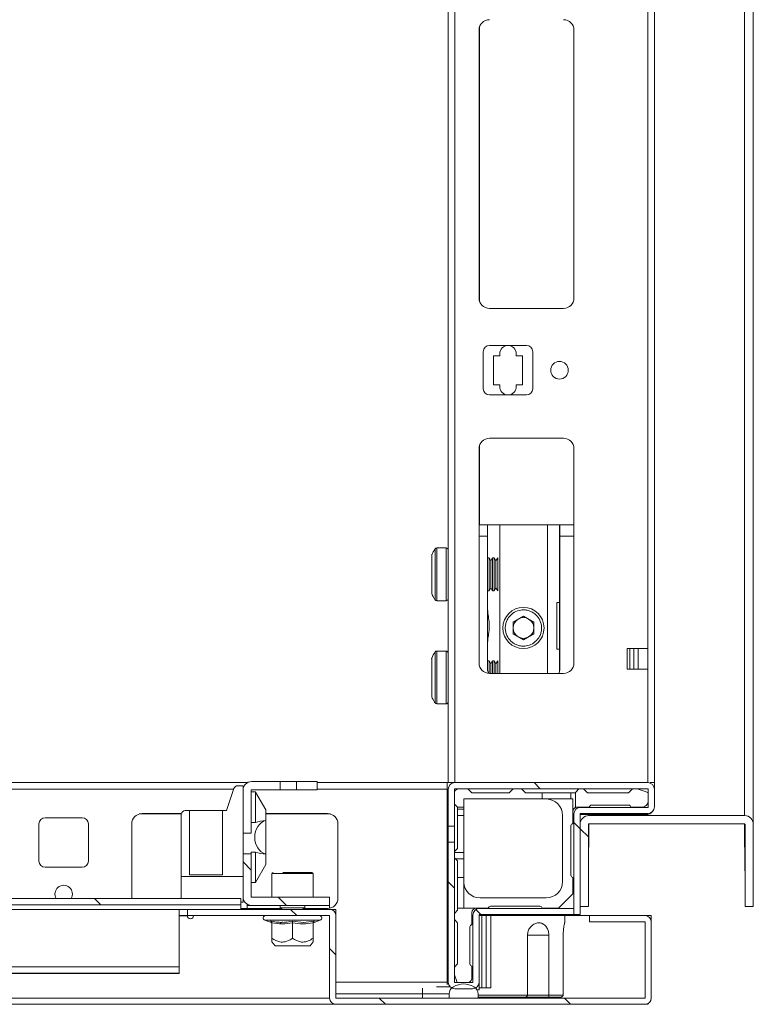
# Model space of a CAD drawing. Units: millimetres. Extents: x -8 to 11573, y 13 to 11640.
# Drawn here: x 7126 to 7304, y 2621 to 2859 of the extents above; entities that cross this region are included whole.
import ezdxf

# ---------------------------------------------------------------- set-up
doc = ezdxf.new("R2010")
doc.units = ezdxf.units.MM
pattern_1 = [(315, (5166.84, 10146.04), (22.45064, 22.45064), [])]

msp = doc.modelspace()

# ---------------------------------------------------------------- hatches: boundary and pattern name
at = {"linetype": 'Continuous', "lineweight": 0}
h = msp.add_hatch(dxfattribs=at)
h.set_pattern_fill('ANSI31', scale=10, angle=-90, style=0)
h.set_pattern_definition(pattern_1)
edge = h.paths.add_edge_path(flags=0)
edge.add_line((7260.05, 2642.39), (7261.55, 2642.39))
edge.add_line((7261.55, 2642.39), (7261.55, 2666.79))
edge.add_arc((7261.65, 2666.79), 0.1, 90, 180, ccw=False)
edge.add_line((7261.65, 2666.89), (7277.95, 2666.89))
edge.add_arc((7277.95, 2668.49), 1.6, -90, 0)
edge.add_line((7279.55, 2668.49), (7279.55, 2672.79))
edge.add_arc((7277.95, 2672.79), 1.6, 0, 90)
edge.add_line((7277.95, 2674.39), (7231.15, 2674.39))
edge.add_arc((7231.15, 2672.79), 1.6, 90, 180)
edge.add_line((7229.55, 2672.79), (7229.55, 2663.86))
edge.add_line((7229.55, 2663.86), (7231.05, 2663.86))
edge.add_line((7231.05, 2663.86), (7231.05, 2672.79))
edge.add_arc((7231.15, 2672.79), 0.1, 90, 180, ccw=False)
edge.add_line((7231.15, 2672.89), (7277.95, 2672.89))
edge.add_arc((7277.95, 2672.79), 0.1, 0, 90, ccw=False)
edge.add_line((7278.05, 2672.79), (7278.05, 2668.49))
edge.add_arc((7277.95, 2668.49), 0.1, -90, 0, ccw=False)
edge.add_line((7277.95, 2668.39), (7261.65, 2668.39))
edge.add_arc((7261.65, 2666.79), 1.6, 90, 180)
edge.add_line((7260.05, 2666.79), (7260.05, 2642.39))
h = msp.add_hatch(dxfattribs=at)
h.set_pattern_fill('ANSI31', scale=10, angle=-90, style=0)
h.set_pattern_definition(pattern_1)
edge = h.paths.add_edge_path(flags=0)
edge.add_line((7301.45, 2666.39), (7263.65, 2666.39))
edge.add_arc((7263.65, 2664.29), 2.1, 90, 180)
edge.add_line((7261.55, 2664.29), (7261.55, 2644.39))
edge.add_line((7261.55, 2644.39), (7263.55, 2644.39))
edge.add_line((7263.55, 2644.39), (7263.55, 2664.29))
edge.add_arc((7263.65, 2664.29), 0.1, 90, 180, ccw=False)
edge.add_line((7263.65, 2664.39), (7301.45, 2664.39))
edge.add_arc((7301.45, 2664.29), 0.1, 0, 90, ccw=False)
edge.add_line((7301.55, 2664.29), (7301.55, 2644.39))
edge.add_line((7301.55, 2644.39), (7303.55, 2644.39))
edge.add_line((7303.55, 2644.39), (7303.55, 2664.29))
edge.add_arc((7301.45, 2664.29), 2.1, 0, 90)
h = msp.add_hatch(dxfattribs=at)
h.set_pattern_fill('ANSI31', scale=10, angle=-90, style=0)
h.set_pattern_definition(pattern_1)
edge = h.paths.add_edge_path(flags=0)
edge.add_arc((7237.15, 2642.29), 0.1, 90, 180, ccw=False)
edge.add_line((7237.15, 2642.39), (7260.04, 2642.39))
edge.add_line((7260.04, 2642.39), (7260.04, 2643.89))
edge.add_line((7260.04, 2643.89), (7237.15, 2643.89))
edge.add_arc((7237.15, 2642.29), 1.6, 90, 180)
edge.add_line((7235.55, 2642.29), (7235.55, 2625.99))
edge.add_arc((7235.45, 2625.99), 0.1, -90, 0, ccw=False)
edge.add_line((7235.45, 2625.89), (7231.15, 2625.89))
edge.add_arc((7231.15, 2625.99), 0.1, 180, 270, ccw=False)
edge.add_line((7231.05, 2625.99), (7231.05, 2659.92))
edge.add_line((7231.05, 2659.92), (7229.55, 2659.92))
edge.add_line((7229.55, 2659.92), (7229.55, 2625.99))
edge.add_arc((7231.15, 2625.99), 1.6, 180, 270)
edge.add_line((7231.15, 2624.39), (7235.45, 2624.39))
edge.add_arc((7235.45, 2625.99), 1.6, -90, 0)
edge.add_line((7237.05, 2625.99), (7237.05, 2642.29))
h = msp.add_hatch(dxfattribs=at)
h.set_pattern_fill('ANSI31', scale=10, angle=-90, style=0)
h.set_pattern_definition(pattern_1)
edge = h.paths.add_edge_path(flags=0)
edge.add_line((7181.81, 2644.64), (7200.8, 2644.64))
edge.add_line((7200.8, 2644.64), (7200.8, 2646.64))
edge.add_line((7200.8, 2646.64), (7181.81, 2646.64))
edge.add_arc((7181.81, 2646.65), 0.01, 180, 270, ccw=False)
edge.add_line((7181.8, 2646.65), (7181.8, 2657.14))
edge.add_line((7181.8, 2657.14), (7179.8, 2657.14))
edge.add_line((7179.8, 2657.14), (7179.8, 2646.65))
edge.add_arc((7181.81, 2646.65), 2.01, 180, 270)
h = msp.add_hatch(dxfattribs=at)
h.set_pattern_fill('ANSI31', scale=10, angle=-90, style=0)
h.set_pattern_definition(pattern_1)
h.paths.add_polyline_path([(7179.3, 2646.27), (6893.3, 2646.27), (6893.3, 2644.77), (7179.3, 2644.77)], flags=0)
h = msp.add_hatch(dxfattribs=at)
h.set_pattern_fill('ANSI31', scale=10, angle=-90, style=0)
h.set_pattern_definition(pattern_1)
edge = h.paths.add_edge_path(flags=0)
edge.add_line((7202.31, 2620.64), (7277.29, 2620.64))
edge.add_arc((7277.29, 2622.15), 1.51, -90, 0)
edge.add_line((7278.8, 2622.15), (7278.8, 2640.63))
edge.add_arc((7277.29, 2640.63), 1.51, 0, 90)
edge.add_line((7277.29, 2642.14), (7263.8, 2642.14))
edge.add_line((7263.8, 2642.14), (7263.8, 2640.64))
edge.add_line((7263.8, 2640.64), (7277.29, 2640.64))
edge.add_arc((7277.29, 2640.63), 0.01, 0, 90, ccw=False)
edge.add_line((7277.3, 2640.63), (7277.3, 2622.15))
edge.add_arc((7277.29, 2622.15), 0.01, -90, 0, ccw=False)
edge.add_line((7277.29, 2622.14), (7202.31, 2622.14))
edge.add_arc((7202.31, 2622.15), 0.01, 180, 270, ccw=False)
edge.add_line((7202.3, 2622.15), (7202.3, 2642.13))
edge.add_arc((7200.79, 2642.13), 1.51, 0, 90)
edge.add_line((7200.79, 2643.64), (7166.3, 2643.64))
edge.add_line((7166.3, 2643.64), (7166.3, 2642.14))
edge.add_line((7166.3, 2642.14), (7200.79, 2642.14))
edge.add_arc((7200.79, 2642.13), 0.01, 0, 90, ccw=False)
edge.add_line((7200.8, 2642.13), (7200.8, 2622.15))
edge.add_arc((7202.31, 2622.15), 1.51, 180, 270)

# ---------------------------------------------------------------- linework, layer by layer
at = {"color": 7, "linetype": 'Continuous', "lineweight": 15}
for p, q in [((7303.55, 2664.29), (7303.55, 4384.49)), ((7229.55, 4374.39), (7229.55, 2674.39)), ((7231.15, 2674.39), (7231.15, 4374.39)), ((7279.55, 2674.39), (7279.55, 4374.39)), ((7277.95, 4341.89), (7277.95, 2706.89)), ((7237.05, 2856.89), (7237.05, 2791.89)), ((7260.04, 2791.67), (7260.04, 2857.12)), ((7260.05, 2791.89), (7260.05, 2856.89)), ((7239.55, 2789.39), (7257.55, 2789.39)), ((7248.55, 2780.39), (7239.55, 2780.39)), ((7238.05, 2778.89), (7238.05, 2769.89)), ((7242.05, 2777.89), (7240.55, 2777.89)), ((7240.55, 2770.89), (7240.55, 2777.89)), ((7242.05, 2778.39), (7242.05, 2777.89)), ((7246.05, 2777.89), (7246.05, 2778.39)), ((7246.05, 2777.89), (7247.55, 2777.89)), ((7247.55, 2770.89), (7247.55, 2777.89)), ((7250.05, 2769.89), (7250.05, 2778.89)), ((7242.05, 2770.89), (7240.55, 2770.89)), ((7242.05, 2770.89), (7242.05, 2770.39)), ((7246.05, 2770.39), (7246.05, 2770.89)), ((7246.05, 2770.89), (7247.55, 2770.89)), ((7239.55, 2768.39), (7248.55, 2768.39)), ((7257.55, 2757.89), (7239.55, 2757.89)), ((7237.05, 2755.39), (7237.05, 2703.39)), ((7260.04, 2736.89), (7260.04, 2755.62)), ((7260.05, 2703.39), (7260.05, 2755.39)), ((7237.05, 2736.89), (7239.11, 2736.89)), ((7239.11, 2736.89), (7239.11, 2734.14)), ((7239.11, 2736.89), (7242.11, 2736.89)), ((7242.11, 2736.89), (7253.61, 2736.89)), ((7253.61, 2736.89), (7256.57, 2736.89)), ((7256.57, 2736.89), (7256.57, 2701.44)), ((7256.61, 2736.89), (7256.57, 2736.89)), ((7256.61, 2734.14), (7256.61, 2736.89)), ((7256.61, 2736.89), (7260.05, 2736.89)), ((7237.05, 2734.14), (7239.11, 2734.14)), ((7239.11, 2734.14), (7239.11, 2701.89)), ((7256.61, 2734.14), (7260.05, 2734.14)), ((7256.61, 2701.89), (7256.61, 2734.14)), ((7229.05, 2731.29), (7226.81, 2731.29)), ((7239.49, 2728.89), (7239.11, 2728.89)), ((7239.89, 2728.19), (7239.49, 2728.89)), ((7239.49, 2728.89), (7239.49, 2720.89)), ((7240.3, 2728.89), (7239.89, 2728.19)), ((7239.89, 2728.19), (7239.89, 2726.54)), ((7239.89, 2726.54), (7239.89, 2721.59)), ((7240.74, 2728.89), (7240.3, 2728.89)), ((7240.3, 2728.89), (7240.3, 2726.89)), ((7240.3, 2726.89), (7240.3, 2720.89)), ((7241.14, 2728.19), (7240.74, 2728.89)), ((7240.74, 2728.89), (7240.74, 2720.89)), ((7241.55, 2728.89), (7241.14, 2728.19)), ((7241.14, 2728.19), (7241.14, 2726.54)), ((7241.14, 2726.54), (7241.14, 2721.59)), ((7241.55, 2728.89), (7241.55, 2726.89)), ((7241.55, 2726.89), (7241.55, 2720.89)), ((7239.11, 2720.89), (7239.49, 2720.89)), ((7239.49, 2720.89), (7239.89, 2721.59)), ((7239.89, 2721.59), (7240.3, 2720.89)), ((7240.3, 2720.89), (7240.74, 2720.89)), ((7240.74, 2720.89), (7241.14, 2721.59)), ((7241.14, 2721.59), (7241.55, 2720.89)), ((7226.81, 2718.49), (7229.05, 2718.49)), ((7256.55, 2718.04), (7255.9, 2718.04)), ((7255.9, 2706.74), (7255.9, 2718.04)), ((7256.57, 2718.02), (7256.55, 2718.04)), ((7256.55, 2706.74), (7256.55, 2718.04)), ((7245.29, 2713.34), (7247.8, 2714.79)), ((7247.8, 2714.79), (7250.31, 2713.34)), ((7245.29, 2710.44), (7245.29, 2713.34)), ((7250.31, 2713.34), (7250.31, 2710.44)), ((7247.8, 2708.99), (7245.29, 2710.44)), ((7250.31, 2710.44), (7247.8, 2708.99)), ((7229.05, 2706.29), (7226.81, 2706.29)), ((7255.9, 2706.74), (7256.55, 2706.74)), ((7256.55, 2706.74), (7256.57, 2706.76)), ((7277.95, 2706.89), (7272.95, 2706.89)), ((7272.95, 2706.89), (7272.95, 2701.89)), ((7273.61, 2706.89), (7273.61, 2701.89)), ((7274.61, 2701.89), (7274.61, 2706.89)), ((7275.61, 2701.89), (7275.61, 2706.89)), ((7277.95, 2706.89), (7277.95, 2701.89)), ((7239.49, 2703.89), (7239.11, 2703.89)), ((7239.89, 2703.19), (7239.49, 2703.89)), ((7239.49, 2703.89), (7239.49, 2700.89)), ((7240.3, 2703.89), (7239.89, 2703.19)), ((7239.89, 2703.19), (7239.89, 2701.54)), ((7240.74, 2703.89), (7240.3, 2703.89)), ((7240.3, 2703.89), (7240.3, 2701.89)), ((7241.14, 2703.19), (7240.74, 2703.89)), ((7240.74, 2703.89), (7240.74, 2700.89)), ((7241.55, 2703.89), (7241.14, 2703.19)), ((7241.14, 2703.19), (7241.14, 2701.54)), ((7241.55, 2703.89), (7241.55, 2701.89)), ((7239.55, 2700.89), (7257.55, 2700.89)), ((7239.89, 2701.54), (7239.89, 2700.89)), ((7240.3, 2701.89), (7240.3, 2700.89)), ((7241.14, 2701.54), (7241.14, 2700.89)), ((7241.55, 2701.89), (7241.55, 2700.89)), ((7272.95, 2701.89), (7277.95, 2701.89)), ((7277.95, 2701.89), (7277.95, 2674.39)), ((7226.81, 2693.49), (7229.05, 2693.49)), ((7180.84, 2674.39), (6891.76, 2674.39)), ((7188.8, 2674.64), (7181.81, 2674.64)), ((7188.8, 2674.64), (7188.8, 2672.64)), ((7188.8, 2674.64), (7192.8, 2674.64)), ((7192.8, 2672.64), (7192.8, 2674.64)), ((7197.8, 2674.64), (7192.8, 2674.64)), ((7197.8, 2672.64), (7197.8, 2674.64)), ((7229.3, 2674.39), (7197.8, 2674.39)), ((7229.3, 2672.79), (7229.3, 2674.39)), ((7229.55, 2674.39), (7229.3, 2674.39)), ((7229.55, 2674.39), (7231.15, 2674.39)), ((7231.15, 2674.39), (7277.95, 2674.39)), ((7279.55, 2674.39), (7278.44, 2674.39)), ((7279.55, 2674.39), (7279.55, 2672.79)), ((7177.57, 2672.96), (7175.8, 2667.64)), ((7179.8, 2673.64), (7178.52, 2673.64)), ((7179.8, 2672.63), (7179.8, 2673.64)), ((7179.8, 2662.14), (7179.8, 2672.63)), ((7181.8, 2662.14), (7181.8, 2672.63)), ((7181.8, 2672.14), (7182.77, 2672.14)), ((7188.8, 2672.64), (7181.81, 2672.64)), ((7182.8, 2672.09), (7182.77, 2672.14)), ((7182.8, 2672.09), (7182.8, 2664.75)), ((7185.3, 2667.76), (7182.8, 2672.09)), ((7188.8, 2672.64), (7192.8, 2672.64)), ((7197.8, 2672.64), (7192.8, 2672.64)), ((7229.3, 2625.99), (7229.3, 2672.79)), ((7229.55, 2663.86), (7229.55, 2672.79)), ((7231.05, 2663.86), (7231.05, 2672.79)), ((7231.15, 2672.89), (7277.95, 2672.89)), ((7231.8, 2672.89), (7231.8, 2672.84)), ((7235.31, 2671.93), (7234.35, 2672.89)), ((7244.31, 2671.93), (7235.31, 2671.93)), ((7245.27, 2672.89), (7244.31, 2671.93)), ((7248.31, 2671.93), (7247.35, 2672.89)), ((7252.31, 2671.93), (7248.31, 2671.93)), ((7252.31, 2670.43), (7252.31, 2671.93)), ((7259.32, 2671.93), (7252.31, 2671.93)), ((7259.32, 2671.93), (7259.32, 2670.43)), ((7260.31, 2671.93), (7259.32, 2671.93)), ((7260.4, 2672.02), (7260.31, 2671.93)), ((7261.27, 2672.89), (7260.4, 2672.02)), ((7260.4, 2672.02), (7260.4, 2668.34)), ((7263.31, 2671.93), (7262.35, 2672.89)), ((7273.31, 2671.93), (7263.31, 2671.93)), ((7274.27, 2672.89), (7273.31, 2671.93)), ((7277.56, 2672.13), (7275.42, 2672.89)), ((7278.05, 2671.94), (7277.56, 2672.13)), ((7278.05, 2672.79), (7278.05, 2668.49)), ((7279.55, 2672.79), (7279.55, 2668.49)), ((7233.31, 2668.43), (7233.31, 2670.43)), ((7233.31, 2670.43), (7252.31, 2670.43)), ((7252.31, 2670.43), (7253.31, 2670.43)), ((7253.42, 2670.43), (7253.42, 2670.43)), ((7253.42, 2670.43), (7259.32, 2670.43)), ((7259.81, 2670.43), (7259.32, 2670.43)), ((7259.81, 2670.43), (7259.81, 2667.43)), ((7164.83, 2666.89), (7155.3, 2666.89)), ((7166.8, 2667.64), (7165.8, 2667.64)), ((7166.8, 2652.04), (7166.8, 2667.64)), ((7166.8, 2667.64), (7174.8, 2667.64)), ((7175.8, 2667.64), (7174.8, 2667.64)), ((7174.8, 2667.64), (7174.8, 2652.04)), ((7185.3, 2665.25), (7185.3, 2667.76)), ((7200.3, 2666.89), (7185.3, 2666.89)), ((7231.05, 2669.19), (7231.81, 2668.43)), ((7231.8, 2668.44), (7231.8, 2658.42)), ((7231.81, 2668.43), (7233.31, 2668.43)), ((7231.81, 2668.43), (7231.81, 2667.93)), ((7233.31, 2667.93), (7231.81, 2667.93)), ((7231.81, 2667.93), (7231.81, 2666.43)), ((7233.31, 2668.43), (7233.31, 2667.93)), ((7233.31, 2666.43), (7233.31, 2667.93)), ((7259.81, 2664.43), (7259.81, 2667.43)), ((7260.81, 2668.43), (7263.81, 2668.43)), ((7277.95, 2668.39), (7261.65, 2668.39)), ((7277.95, 2666.89), (7261.65, 2666.89)), ((7264.31, 2668.93), (7273.31, 2668.93)), ((7273.81, 2668.43), (7276.56, 2668.43)), ((7131.8, 2665.89), (7140.8, 2665.89)), ((7164.8, 2666.64), (7164.8, 2651.64)), ((7182.8, 2664.75), (7181.8, 2664.75)), ((7185.3, 2665.25), (7185.3, 2657.03)), ((7231.81, 2666.43), (7233.31, 2666.43)), ((7231.81, 2666.43), (7231.81, 2658.43)), ((7233.31, 2666.43), (7233.31, 2657.43)), ((7257.31, 2666.43), (7257.31, 2650.43)), ((7260.05, 2642.39), (7260.05, 2666.79)), ((7261.55, 2642.39), (7261.55, 2666.79)), ((7277.55, 2666.64), (7261.55, 2666.64)), ((7263.65, 2666.39), (7301.45, 2666.39)), ((7130.3, 2655.39), (7130.3, 2664.39)), ((7142.3, 2664.39), (7142.3, 2655.39)), ((7152.8, 2664.39), (7152.8, 2646.39)), ((7181.8, 2662.14), (7179.8, 2662.14)), ((7179.8, 2657.14), (7179.8, 2662.14)), ((7202.8, 2646.39), (7202.8, 2664.39)), ((7231.05, 2663.86), (7229.55, 2663.86)), ((7229.55, 2659.92), (7229.55, 2663.86)), ((7231.05, 2663.86), (7231.05, 2659.92)), ((7259.31, 2651.93), (7259.31, 2663.93)), ((7261.55, 2644.39), (7261.55, 2664.29)), ((7263.55, 2663.74), (7263.65, 2664.39)), ((7263.55, 2644.39), (7263.55, 2664.29)), ((7263.65, 2664.39), (7263.59, 2652.97)), ((7263.65, 2664.39), (7301.45, 2664.39)), ((7301.45, 2664.39), (7301.55, 2663.78)), ((7301.5, 2652.97), (7301.45, 2664.39)), ((7301.55, 2664.29), (7301.55, 2644.39)), ((7303.55, 2664.29), (7303.55, 2644.39)), ((7229.55, 2625.99), (7229.55, 2659.92)), ((7229.55, 2659.92), (7231.05, 2659.92)), ((7231.05, 2625.99), (7231.05, 2659.92)), ((7181.8, 2657.54), (7182.8, 2657.54)), ((7181.8, 2657.54), (7181.8, 2657.14)), ((7182.8, 2657.54), (7182.8, 2650.19)), ((7233.31, 2657.43), (7231.05, 2657.43)), ((7233.31, 2657.43), (7233.31, 2655.93)), ((7179.8, 2657.14), (7181.8, 2657.14)), ((7179.8, 2646.65), (7179.8, 2657.14)), ((7181.8, 2646.65), (7181.8, 2657.14)), ((7185.3, 2654.52), (7185.3, 2657.03)), ((7231.31, 2655.93), (7231.81, 2655.43)), ((7233.31, 2655.93), (7231.31, 2655.93)), ((7231.8, 2655.44), (7231.8, 2643.42)), ((7231.81, 2655.43), (7231.81, 2651.43)), ((7233.31, 2651.43), (7233.31, 2655.93)), ((7140.8, 2653.89), (7131.8, 2653.89)), ((7182.8, 2650.19), (7185.3, 2654.52)), ((7164.8, 2646.27), (7164.8, 2651.64)), ((7164.8, 2651.64), (7179.8, 2651.64)), ((7174.8, 2652.04), (7166.8, 2652.04)), ((7182.77, 2650.14), (7181.8, 2650.14)), ((7182.8, 2650.19), (7182.77, 2650.14)), ((7186.8, 2652.34), (7186.8, 2646.64)), ((7196.8, 2646.64), (7196.8, 2652.34)), ((7231.81, 2651.43), (7231.81, 2643.93)), ((7231.81, 2651.43), (7233.31, 2651.43)), ((7233.31, 2650.43), (7233.31, 2651.43)), ((7233.31, 2650.27), (7233.31, 2650.27)), ((7233.31, 2643.93), (7233.31, 2650.27)), ((7259.81, 2647.43), (7259.81, 2651.43)), ((6893.3, 2646.27), (7179.3, 2646.27)), ((7152.8, 2646.27), (7152.8, 2646.39)), ((7179.3, 2646.27), (7179.3, 2644.77)), ((7179.8, 2645.39), (7179.3, 2645.39)), ((7179.8, 2645.39), (7179.8, 2646.65)), ((7200.8, 2646.64), (7181.81, 2646.64)), ((7200.8, 2646.64), (7200.8, 2644.64)), ((7253.31, 2646.43), (7237.31, 2646.43)), ((7256.31, 2643.93), (7259.81, 2647.43)), ((6893.3, 2644.77), (7179.3, 2644.77)), ((6908.3, 2643.64), (7164.3, 2643.64)), ((7164.3, 2643.63), (6908.3, 2643.63)), ((7164.3, 2643.63), (7164.3, 2643.64)), ((7164.3, 2643.63), (7166.3, 2643.63)), ((7164.3, 2629.73), (7164.3, 2643.63)), ((7166.3, 2643.64), (7200.79, 2643.64)), ((7166.3, 2642.14), (7166.3, 2643.64)), ((7179.3, 2643.64), (7179.3, 2644.77)), ((7180.8, 2643.9), (7179.3, 2643.9)), ((7179.3, 2643.89), (7188.99, 2643.89)), ((7180.8, 2644.64), (7180.8, 2644.91)), ((7180.8, 2644.64), (7181.81, 2644.64)), ((7180.8, 2644.63), (7180.8, 2644.64)), ((7180.8, 2644.63), (7180.8, 2643.89)), ((7200.8, 2644.64), (7181.81, 2644.64)), ((7188.8, 2644.64), (7188.8, 2644.03)), ((7188.8, 2644.03), (7189.35, 2643.64)), ((7188.8, 2644.03), (7190.3, 2644.03)), ((7190.3, 2644.03), (7194.8, 2644.03)), ((7194.24, 2643.64), (7194.8, 2644.03)), ((7194.6, 2643.89), (7200.3, 2643.89)), ((7194.8, 2644.03), (7194.8, 2644.64)), ((7200.79, 2643.64), (7202.3, 2643.64)), ((7200.8, 2644.63), (7200.8, 2644.64)), ((7200.8, 2643.94), (7200.8, 2644.63)), ((7202.3, 2643.64), (7202.3, 2642.13)), ((7231.81, 2643.43), (7231.05, 2642.67)), ((7231.81, 2643.93), (7231.81, 2643.43)), ((7236.21, 2643.93), (7231.81, 2643.93)), ((7236.31, 2643.93), (7233.31, 2643.93)), ((7236.31, 2643.93), (7239.31, 2643.93)), ((7237.15, 2643.89), (7260.04, 2643.89)), ((7239.81, 2644.43), (7251.81, 2644.43)), ((7252.31, 2643.93), (7256.31, 2643.93)), ((7260.04, 2643.89), (7260.04, 2642.39)), ((7263.55, 2644.39), (7261.55, 2644.39)), ((7303.55, 2644.39), (7301.55, 2644.39)), ((7166.3, 2642.14), (7164.3, 2642.14)), ((7166.3, 2642.14), (7200.79, 2642.14)), ((7166.3, 2642.14), (7166.3, 2642.13)), ((7167.8, 2642.13), (7167.8, 2642.14)), ((7185.07, 2641.04), (7186.58, 2640.49)), ((7189.35, 2640.64), (7188.83, 2640.28)), ((7191.8, 2640.8), (7194.42, 2640.5)), ((7194.42, 2640.5), (7197.05, 2640.8)), ((7197.02, 2640.49), (7198.52, 2641.04)), ((7200.8, 2622.15), (7200.8, 2642.13)), ((7202.3, 2622.15), (7202.3, 2642.13)), ((7231.05, 2641.19), (7231.81, 2640.43)), ((7235.31, 2639.93), (7235.31, 2642.93)), ((7235.55, 2642.29), (7235.55, 2625.99)), ((7237.05, 2642.29), (7237.05, 2625.99)), ((7258.05, 2642.14), (7237.05, 2642.14)), ((7237.15, 2642.39), (7260.04, 2642.39)), ((7237.68, 2642.14), (7237.68, 2624.64)), ((7238.77, 2642.14), (7238.77, 2624.64)), ((7239.91, 2642.14), (7239.91, 2624.64)), ((7257.8, 2640.39), (7257.8, 2642.14)), ((7263.8, 2642.14), (7258.05, 2642.14)), ((7261.55, 2642.39), (7260.05, 2642.39)), ((7263.8, 2642.14), (7277.29, 2642.14)), ((7263.8, 2640.64), (7263.8, 2642.14)), ((7263.8, 2640.64), (7277.29, 2640.64)), ((7278.8, 2642.14), (7277.3, 2642.14)), ((7277.3, 2640.63), (7277.3, 2622.15)), ((7278.8, 2640.63), (7278.8, 2642.14)), ((7278.8, 2640.63), (7278.8, 2622.15)), ((7186.8, 2640.43), (7186.8, 2636.66)), ((7191.8, 2640.43), (7191.8, 2636.66)), ((7196.8, 2636.66), (7196.8, 2640.43)), ((7196.85, 2640.48), (7197.03, 2640.5)), ((7231.8, 2640.44), (7231.8, 2630.42)), ((7231.81, 2640.43), (7231.81, 2630.43)), ((7234.81, 2630.43), (7234.81, 2639.43)), ((7248.79, 2622.89), (7248.79, 2637.39)), ((7253.95, 2637.39), (7253.95, 2622.89)), ((7257.44, 2622.89), (7257.44, 2637.39)), ((7186.76, 2635.77), (7187.55, 2634.84)), ((7187.55, 2634.84), (7193.92, 2634.84)), ((7193.92, 2634.84), (7196.05, 2634.84)), ((7196.05, 2634.84), (7196.83, 2635.77)), ((6908.3, 2629.73), (7164.3, 2629.73)), ((7164.3, 2629.73), (7164.3, 2628.23)), ((7231.81, 2630.43), (7231.05, 2629.67)), ((7235.31, 2627.18), (7235.31, 2629.93)), ((7164.3, 2628.23), (6908.3, 2628.23)), ((7164.3, 2628.14), (6908.3, 2628.14)), ((7164.3, 2628.14), (7164.3, 2628.23)), ((7231.05, 2627.76), (7231.61, 2626.18)), ((7229.3, 2625.41), (7229.3, 2625.99)), ((7229.6, 2625.57), (7229.3, 2625.57)), ((7235.45, 2625.89), (7231.15, 2625.89)), ((7235.45, 2624.39), (7231.15, 2624.39)), ((7231.61, 2626.18), (7231.72, 2625.89)), ((7237.05, 2624.14), (7236.54, 2624.14)), ((7237.05, 2625.99), (7237.05, 2624.64)), ((7237.05, 2624.14), (7237.05, 2624.64)), ((7237.68, 2624.64), (7237.05, 2624.64)), ((7238.77, 2624.64), (7237.68, 2624.64)), ((7239.91, 2624.64), (7238.77, 2624.64)), ((7277.29, 2622.14), (7202.31, 2622.14)), ((7223.3, 2623.17), (7223.3, 2622.14)), ((7223.3, 2623.17), (7229.8, 2623.17)), ((7229.8, 2623.17), (7229.8, 2622.14)), ((7236.8, 2622.14), (7229.8, 2622.14)), ((7236.8, 2622.14), (7236.8, 2623.17)), ((7253.95, 2622.89), (7257.44, 2622.89)), ((7202.3, 2620.64), (6870.3, 2620.64)), ((7202.3, 2620.64), (7202.3, 2620.64)), ((7277.29, 2620.64), (7202.31, 2620.64)), ((7277.79, 2620.64), (7277.29, 2620.64)), ((7277.79, 2620.64), (7277.79, 2620.73))]:
    msp.add_line(p, q, dxfattribs=at)
at = {"color": 8, "linetype": 'Continuous', "lineweight": 15}
for p, q in [((7301.45, 4382.39), (7301.45, 2666.39)), ((7237.15, 2791.19), (7237.15, 2857.59)), ((7237.15, 2736.89), (7237.15, 2756.09)), ((7242.11, 2736.89), (7242.11, 2700.89)), ((7253.61, 2700.89), (7253.61, 2736.89)), ((7226.39, 2731.07), (7226.39, 2727.98)), ((7226.81, 2731.29), (7226.81, 2728.09)), ((7229.05, 2731.29), (7229.05, 2728.09)), ((7226.39, 2727.98), (7226.39, 2718.71)), ((7226.81, 2728.09), (7226.81, 2718.49)), ((7229.05, 2728.09), (7229.05, 2718.49)), ((7226.39, 2706.07), (7226.39, 2702.98)), ((7226.81, 2706.29), (7226.81, 2703.09)), ((7229.05, 2706.29), (7229.05, 2703.09)), ((7226.39, 2702.98), (7226.39, 2693.71)), ((7226.81, 2703.09), (7226.81, 2693.49)), ((7229.05, 2703.09), (7229.05, 2693.49)), ((6895.08, 2672.79), (7177.51, 2672.79)), ((7179.8, 2672.79), (7179.8, 2672.79)), ((7197.8, 2672.79), (7229.3, 2672.79)), ((7154.6, 2666.79), (7164.81, 2666.79)), ((7185.3, 2666.79), (7201, 2666.79)), ((7263.65, 2666.39), (7263.65, 2666.64)), ((7189.3, 2652.34), (7186.8, 2652.34)), ((7196.8, 2652.34), (7189.3, 2652.34)), ((7188.8, 2644.63), (7180.8, 2644.63)), ((7200.8, 2644.63), (7194.8, 2644.63)), ((7164.3, 2642.13), (7166.3, 2642.13)), ((7185.07, 2641.04), (7198.52, 2641.04)), ((7186.56, 2640.5), (7186.54, 2640.8)), ((7248.79, 2637.39), (7253.95, 2637.39)), ((7229.3, 2625.99), (7202.3, 2625.99)), ((7223.3, 2623.17), (7223.3, 2624.59)), ((7229.98, 2624.9), (7226.71, 2624.9)), ((7200.8, 2622.15), (6871.8, 2622.15)), ((7202.3, 2623.17), (7223.3, 2623.17)), ((7236.8, 2622.89), (7248.79, 2622.89)), ((7236.8, 2622.15), (7277.3, 2622.15)), ((7253.95, 2622.89), (7248.79, 2622.89))]:
    msp.add_line(p, q, dxfattribs=at)
at = {"color": 7, "linetype": 'Continuous', "lineweight": 15, "flags": 128}
for points in [[(7231.81, 2658.43), (7231.26, 2657.89), (7231.05, 2657.67)], [(7231.05, 2656.19), (7231.14, 2656.1), (7231.31, 2655.93)], [(7259.35, 2642.39), (7258.73, 2642.21), (7258.05, 2642.14)]]:
    msp.add_lwpolyline(points, dxfattribs=at)
at = {"color": 7, "linetype": 'Continuous', "lineweight": 15}
for centre, radius in [((7256.55, 2774.39), 2.13), ((7247.8, 2711.89), 5)]:
    msp.add_circle(centre, radius, dxfattribs=at)
for centre, radius, start, end in [((7239.55, 2856.89), 2.5, 90, 180), ((7257.55, 2856.89), 2.5, 0, 90), ((7239.55, 2791.89), 2.5, 180, 270), ((7257.55, 2791.89), 2.5, 270, 0), ((7239.55, 2778.89), 1.5, 90, 180), ((7244.05, 2778.39), 2, 0, 180), ((7248.55, 2778.89), 1.5, 0, 90), ((7239.55, 2769.89), 1.5, 180, 270), ((7244.05, 2770.39), 2, 180, 0), ((7248.55, 2769.89), 1.5, 270, 0), ((7239.55, 2755.39), 2.5, 90, 180), ((7257.55, 2755.39), 2.5, 0, 90), ((7226.81, 2730.79), 0.5, 90, 145.8124), ((7229.05, 2730.79), 0.5, 0, 90), ((7226.81, 2718.99), 0.5, 214.1876, 270), ((7229.05, 2718.99), 0.5, 270, 0), ((7247.8, 2711.89), 2.51, 120, 180), ((7247.8, 2711.89), 2.51, 60, 120), ((7247.8, 2711.89), 2.51, 0, 60), ((7247.8, 2711.89), 2.51, 180, 240), ((7247.8, 2711.89), 2.51, 300, 0), ((7247.8, 2711.89), 2.51, 240, 300), ((7226.81, 2705.79), 0.5, 90, 145.8124), ((7229.05, 2705.79), 0.5, 0, 90), ((7239.55, 2703.39), 2.5, 180, 270), ((7257.55, 2703.39), 2.5, 270, 0), ((7241.61, 2701.89), 2.5, 180, 203.2997), ((7254.11, 2701.89), 2.5, 336.4218, 0), ((7226.81, 2693.99), 0.5, 214.1876, 270), ((7229.05, 2693.99), 0.5, 270, 0), ((7181.81, 2672.63), 2.01, 90, 180), ((7231.15, 2672.79), 1.6, 90, 180), ((7277.95, 2672.79), 1.6, 0, 90), ((7178.52, 2672.64), 1, 90, 161.5651), ((7181.81, 2672.63), 0.01, 90, 180), ((7231.15, 2672.79), 0.1, 90, 180), ((7232.31, 2671.43), 1.5, 103.2216, 147.1414), ((7277.95, 2672.79), 0.1, 0, 90), ((7253.31, 2666.43), 4, 88.3235, 90), ((7253.31, 2666.43), 4, 0, 88.3235), ((7276.56, 2669.93), 1.5, 270, 353.3746), ((7155.3, 2664.39), 2.5, 90, 180), ((7165.8, 2666.64), 1, 90, 180), ((7200.3, 2664.39), 2.5, 0, 90), ((7261.65, 2666.79), 1.6, 90, 180), ((7260.81, 2667.43), 1, 90, 114.1104), ((7261.65, 2666.79), 0.1, 90, 180), ((7264.31, 2668.43), 0.5, 90, 180), ((7273.31, 2668.43), 0.5, 0, 90), ((7277.55, 2668.64), 2, 270, 321.1569), ((7277.95, 2668.49), 0.1, 270, 0), ((7277.95, 2668.49), 1.6, 270, 0), ((7131.8, 2664.39), 1.5, 90, 180), ((7140.8, 2664.39), 1.5, 0, 90), ((7263.65, 2664.29), 2.1, 90, 180), ((7301.45, 2664.29), 2.1, 0, 90), ((7259.81, 2663.93), 0.5, 90, 180), ((7263.65, 2664.29), 0.1, 90, 180), ((7301.45, 2664.29), 0.1, 0, 90), ((7131.8, 2655.39), 1.5, 180, 270), ((7140.8, 2655.39), 1.5, 270, 0), ((7187.1, 2652.34), 0.3, 90, 180), ((7196.5, 2652.34), 0.3, 0, 90), ((7237.31, 2650.43), 4, 180, 182.3786), ((7237.31, 2650.43), 4, 182.3786, 270), ((7253.31, 2650.43), 4, 270, 0), ((7259.81, 2651.93), 0.5, 180, 270), ((7136.3, 2647.39), 2.12, 328.1639, 211.8361), ((7181.81, 2646.65), 2.01, 180, 270), ((7181.81, 2646.65), 0.01, 180, 270), ((7200.3, 2646.39), 2.5, 270, 0), ((7200.79, 2642.13), 1.51, 0, 90), ((7236.31, 2642.93), 1, 95.568, 180), ((7237.15, 2642.29), 1.6, 90, 180), ((7236.31, 2642.93), 1, 90, 95.568), ((7239.81, 2643.93), 0.5, 90, 180), ((7251.81, 2643.93), 0.5, 0, 90), ((7167.05, 2642.13), 0.75, 180, 0), ((7185.26, 2641.57), 0.567, 90, 250), ((7198.33, 2641.57), 0.567, 290, 90), ((7200.79, 2642.13), 0.01, 0, 90), ((7237.15, 2642.29), 0.1, 90, 180), ((7277.29, 2640.63), 1.51, 0, 90), ((7277.29, 2640.63), 0.01, 0, 90), ((7235.31, 2639.43), 0.5, 90, 180), ((7235.31, 2630.43), 0.5, 180, 270), ((7233.81, 2627.18), 1.5, 300.7013, 0), ((7231.15, 2625.99), 1.6, 180, 270), ((7231.8, 2623.17), 2, 120, 180), ((7233.3, 2620.57), 5, 60, 120), ((7231.15, 2625.99), 0.1, 180, 270), ((7235.45, 2625.99), 1.6, 270, 0), ((7235.45, 2625.99), 0.1, 270, 0), ((7234.8, 2623.17), 2, 0, 60), ((7202.31, 2622.15), 1.51, 180, 270), ((7202.31, 2622.15), 0.01, 180, 270), ((7277.29, 2622.15), 0.01, 270, 0), ((7277.29, 2622.15), 1.51, 270, 0)]:
    msp.add_arc(centre, radius, start, end, dxfattribs=at)
for centre, major_axis, ratio, start_param, end_param in [((7186.21, 2661.14), (0, -4.25), 0.8391, 3.399557, 6.025221), ((7187.62, 2661.14), (9.11, 0), 0.466308, 1.828761, 2.128703), ((7187.62, 2661.14), (9.11, 0), 0.466308, 4.154482, 4.454424)]:
    msp.add_ellipse(centre, major_axis=major_axis, ratio=ratio, start_param=start_param, end_param=end_param, dxfattribs=at)
for points, knots in [([(7226.39, 2731.05), (7226.07, 2730.58), (7225.74, 2730.1), (7225.53, 2729.55), (7225.53, 2729.53)], [0, 0, 0, 0, 0.960619, 1, 1, 1, 1]), ([(7225.55, 2729.52), (7225.55, 2729.54), (7225.55, 2729.59), (7225.55, 2729.1), (7225.55, 2728.14), (7225.55, 2726.79), (7225.55, 2725.23), (7225.55, 2723.63), (7225.55, 2722.17), (7225.55, 2721.28), (7225.55, 2720.62), (7225.55, 2720.22), (7225.55, 2720.25), (7225.55, 2720.26)], [0, 0, 0, 0, 0.048146, 0.155519, 0.262893, 0.370266, 0.477639, 0.585013, 0.692386, 0.79976, 0.833407, 0.94078, 1, 1, 1, 1]), ([(7225.55, 2720.26), (7225.75, 2719.79), (7225.98, 2719.26), (7226.33, 2718.82), (7226.37, 2718.78)], [0, 0, 0, 0, 0.901573, 1, 1, 1, 1]), ([(7239.11, 2708.42), (7239.14, 2708.83), (7239.21, 2709.71), (7239.52, 2711.41), (7239.53, 2713.31), (7239.22, 2715.04), (7239.14, 2715.94), (7239.11, 2716.36)], [0, 0, 0, 0, 0.174749, 0.379769, 0.612975, 0.817947, 1, 1, 1, 1]), ([(7250, 2708.08), (7249.49, 2707.86), (7248.71, 2707.51), (7247.54, 2707.47), (7246.65, 2707.61), (7245.8, 2707.94), (7244.83, 2708.56), (7243.89, 2709.64), (7243.43, 2710.99), (7243.37, 2712.14), (7243.52, 2713.04), (7243.84, 2713.88), (7244.46, 2714.87), (7245.15, 2715.37), (7245.6, 2715.7)], [0, 0, 0, 0, 0.119728, 0.18418, 0.25, 0.31582, 0.380271, 0.5, 0.619729, 0.68418, 0.75, 0.81582, 0.880272, 1, 1, 1, 1]), ([(7250, 2708.08), (7250.45, 2708.41), (7251.14, 2708.91), (7251.75, 2709.9), (7252.08, 2710.74), (7252.22, 2711.64), (7252.17, 2712.79), (7251.7, 2714.14), (7250.76, 2715.23), (7249.79, 2715.85), (7248.94, 2716.17), (7248.05, 2716.31), (7246.89, 2716.28), (7246.11, 2715.93), (7245.6, 2715.7)], [0, 0, 0, 0, 0.119728, 0.18418, 0.25, 0.31582, 0.380271, 0.5, 0.619728, 0.68418, 0.75, 0.81582, 0.880272, 1, 1, 1, 1]), ([(7226.39, 2706.05), (7226.07, 2705.58), (7225.74, 2705.1), (7225.53, 2704.55), (7225.53, 2704.53)], [0, 0, 0, 0, 0.9606189, 1, 1, 1, 1]), ([(7225.55, 2704.52), (7225.55, 2704.54), (7225.55, 2704.59), (7225.55, 2704.1), (7225.55, 2703.14), (7225.55, 2701.79), (7225.55, 2700.23), (7225.55, 2698.63), (7225.55, 2697.17), (7225.55, 2696.28), (7225.55, 2695.62), (7225.55, 2695.22), (7225.55, 2695.25), (7225.55, 2695.26)], [0, 0, 0, 0, 0.048146, 0.155519, 0.262893, 0.370266, 0.477639, 0.585013, 0.692386, 0.799759, 0.833407, 0.94078, 1, 1, 1, 1]), ([(7225.55, 2695.26), (7225.75, 2694.79), (7225.98, 2694.26), (7226.33, 2693.82), (7226.37, 2693.78)], [0, 0, 0, 0, 0.901569, 1, 1, 1, 1]), ([(7259.81, 2667.43), (7259.82, 2667.54), (7259.84, 2667.76), (7260, 2668.05), (7260.2, 2668.24), (7260.35, 2668.32), (7260.4, 2668.34)], [0, 0, 0, 0, 0.280926, 0.561216, 0.856355, 1, 1, 1, 1]), ([(7189.45, 2652.64), (7189.99, 2652.64), (7190.83, 2652.64), (7192.07, 2652.64), (7193.02, 2652.64), (7193.93, 2652.64), (7194.97, 2652.64), (7195.96, 2652.64), (7196.48, 2652.64), (7196.49, 2652.64), (7196.49, 2652.64)], [0, 0, 0, 0, 0.174995, 0.269198, 0.3654, 0.461603, 0.555806, 0.730801, 0.905796, 1, 1, 1, 1]), ([(7186.54, 2640.8), (7187.42, 2640.65), (7189.18, 2640.35), (7190.93, 2640.65), (7191.8, 2640.8)], [0, 0, 0, 0, 0.4997278, 1, 1, 1, 1]), ([(7186.8, 2640.43), (7186.79, 2640.46), (7186.79, 2640.55), (7186.73, 2640.66), (7186.64, 2640.75), (7186.58, 2640.78), (7186.54, 2640.8)], [0, 0, 0, 0, 0.230746, 0.499508, 0.750082, 1, 1, 1, 1]), ([(7186.8, 2640.43), (7186.79, 2640.46), (7186.79, 2640.55), (7186.73, 2640.66), (7186.64, 2640.75), (7186.58, 2640.78), (7186.54, 2640.8)], [0, 0, 0, 0, 0.230783, 0.499508, 0.750089, 1, 1, 1, 1]), ([(7191.8, 2640.43), (7191.8, 2640.46), (7191.8, 2640.55), (7191.8, 2640.66), (7191.8, 2640.75), (7191.8, 2640.78), (7191.8, 2640.8)], [0, 0, 0, 0, 0.230738, 0.499496, 0.749856, 1, 1, 1, 1]), ([(7197.05, 2640.8), (7197.02, 2640.78), (7196.95, 2640.75), (7196.87, 2640.66), (7196.81, 2640.55), (7196.8, 2640.46), (7196.8, 2640.43)], [0, 0, 0, 0, 0.250144, 0.500507, 0.769276, 1, 1, 1, 1]), ([(7191.8, 2640.43), (7190.96, 2640.29), (7189.3, 2640.03), (7187.63, 2640.29), (7186.8, 2640.43)], [0, 0, 0, 0, 0.5, 1, 1, 1, 1]), ([(7196.8, 2640.43), (7195.96, 2640.29), (7194.3, 2640.03), (7192.63, 2640.29), (7191.8, 2640.43)], [0, 0, 0, 0, 0.500001, 1, 1, 1, 1]), ([(7248.79, 2637.39), (7248.82, 2637.73), (7248.88, 2638.4), (7249.38, 2639.29), (7250.09, 2639.98), (7250.95, 2640.37), (7251.83, 2640.43), (7252.63, 2640.16), (7253.29, 2639.6), (7253.74, 2638.79), (7253.93, 2638), (7253.94, 2637.53), (7253.95, 2637.39)], [0, 0, 0, 0, 0.106832, 0.213648, 0.320845, 0.427799, 0.533321, 0.637731, 0.742627, 0.849024, 0.956279, 1, 1, 1, 1]), ([(7257.44, 2637.39), (7257.45, 2637.73), (7257.46, 2638.4), (7257.57, 2639.29), (7257.7, 2639.98), (7257.78, 2640.32), (7257.81, 2640.43), (7257.79, 2640.34), (7257.78, 2640.3)], [0, 0, 0, 0, 0.190408, 0.380785, 0.571843, 0.762468, 0.891294, 1, 1, 1, 1]), ([(7186.8, 2636.66), (7187.42, 2636.29), (7188.44, 2635.68), (7190.17, 2635.74), (7191.18, 2636.24), (7191.73, 2636.61), (7191.8, 2636.66)], [0, 0, 0, 0, 0.38921, 0.637202, 0.954489, 1, 1, 1, 1]), ([(7186.8, 2635.8), (7186.8, 2635.79), (7186.8, 2635.77), (7186.8, 2636.24), (7186.8, 2636.61), (7186.8, 2636.66)], [0, 0, 0, 0, 0.274983, 0.90905, 1, 1, 1, 1]), ([(7191.8, 2636.66), (7192.42, 2636.29), (7193.22, 2635.81), (7194.55, 2635.69), (7195.63, 2635.93), (7196.41, 2636.42), (7196.8, 2636.66)], [0, 0, 0, 0, 0.388865, 0.499578, 0.752481, 1, 1, 1, 1]), ([(7196.8, 2636.66), (7196.8, 2636.25), (7196.8, 2635.73), (7196.8, 2635.79), (7196.8, 2635.8)], [0, 0, 0, 0, 0.77904, 1, 1, 1, 1]), ([(7236.8, 2622.39), (7236.98, 2622.39), (7237.69, 2622.39), (7239.27, 2622.39), (7241.44, 2622.39), (7243.73, 2622.39), (7246, 2622.39), (7247.44, 2622.39), (7248.15, 2622.39)], [0, 0, 0, 0, 0.06592, 0.259829, 0.453738, 0.643857, 0.826819, 1, 1, 1, 1]), ([(7253.97, 2622.39), (7253.68, 2622.39), (7253.09, 2622.39), (7251.97, 2622.39), (7250.82, 2622.39), (7249.77, 2622.39), (7248.89, 2622.39), (7248.29, 2622.39), (7248.02, 2622.39), (7248.07, 2622.39), (7248.08, 2622.39)], [0, 0, 0, 0, 0.134229, 0.275719, 0.417209, 0.551438, 0.685667, 0.827158, 0.968649, 1, 1, 1, 1]), ([(7248.15, 2622.39), (7248.22, 2622.4), (7248.36, 2622.41), (7248.53, 2622.49), (7248.64, 2622.58), (7248.72, 2622.67), (7248.78, 2622.77), (7248.78, 2622.85), (7248.79, 2622.89)], [0, 0, 0, 0, 0.2496623, 0.4990668, 0.6331349, 0.7497194, 0.8800636, 1, 1, 1, 1]), ([(7253.97, 2622.39), (7253.97, 2622.39), (7253.97, 2622.39), (7253.97, 2622.41), (7253.96, 2622.49), (7253.96, 2622.58), (7253.95, 2622.67), (7253.95, 2622.77), (7253.95, 2622.85), (7253.95, 2622.89)], [0, 0, 0, 0, 0.029406, 0.249799, 0.499157, 0.635302, 0.749768, 0.880744, 1, 1, 1, 1]), ([(7253.97, 2622.39), (7254.59, 2622.39), (7255.84, 2622.39), (7256.49, 2622.39), (7256.82, 2622.39)], [0, 0, 0, 0, 0.499999, 1, 1, 1, 1]), ([(7256.82, 2622.39), (7256.89, 2622.4), (7257.03, 2622.41), (7257.19, 2622.49), (7257.31, 2622.58), (7257.38, 2622.67), (7257.43, 2622.77), (7257.43, 2622.85), (7257.44, 2622.89)], [0, 0, 0, 0, 0.249744, 0.499068, 0.633131, 0.749718, 0.880064, 1, 1, 1, 1]), ([(7278.25, 2621.02), (7278.25, 2621.02), (7278.24, 2621), (7278.22, 2620.97), (7278.19, 2620.93), (7278.16, 2620.89), (7278.12, 2620.84), (7278.08, 2620.8), (7278.04, 2620.76), (7278.02, 2620.74), (7277.99, 2620.71), (7277.96, 2620.69), (7277.93, 2620.68), (7277.9, 2620.66), (7277.87, 2620.65), (7277.83, 2620.64), (7277.81, 2620.64), (7277.79, 2620.64)], [0, 0, 0, 0, 0.0094598, 0.0718285, 0.1342024, 0.1965733, 0.2589495, 0.3837685, 0.4461349, 0.5085123, 0.5708748, 0.6332525, 0.6956205, 0.7579923, 0.8203662, 0.8827348, 1, 1, 1, 1])]:
    msp.add_open_spline(points, degree=3, knots=knots, dxfattribs=at)
at = {"color": 8, "linetype": 'Continuous', "lineweight": 15}
msp.add_open_spline([(7197.05, 2640.8), (7197.04, 2640.6), (7197.03, 2640.4), (7197.03, 2640.5), (7197.03, 2640.5)], degree=3, knots=[0, 0, 0, 0, 0.9994546, 1, 1, 1, 1], dxfattribs=at)

doc.saveas('drawing.dxf')
